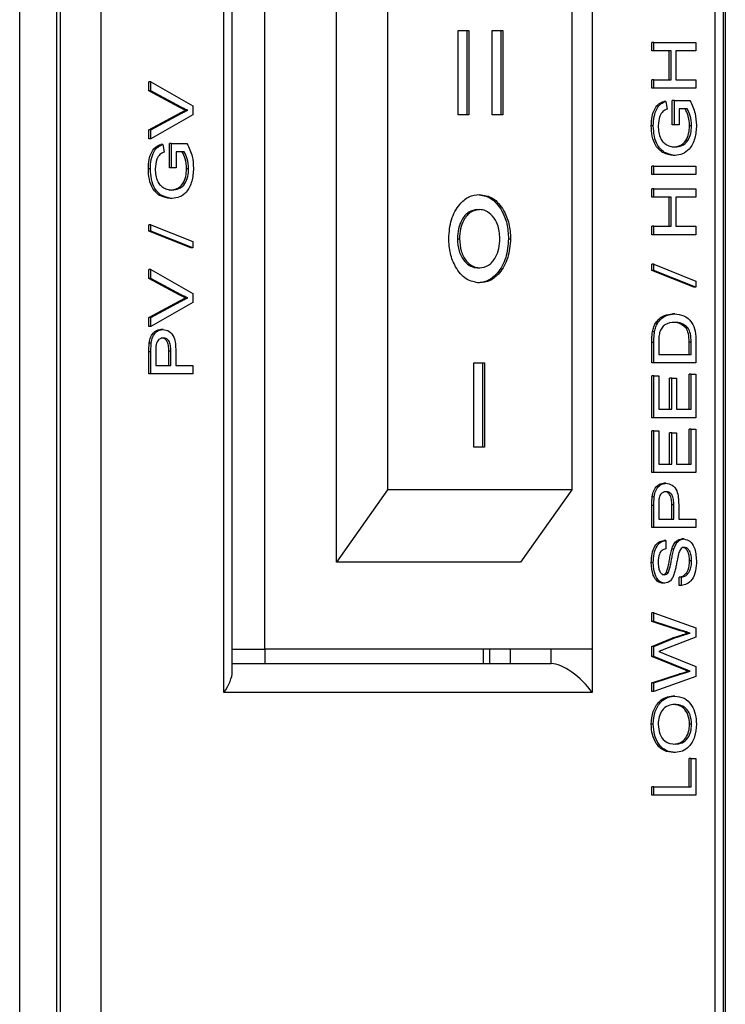
# Model space of a CAD drawing. Units: millimetres. Extents: x 440 to 7451, y 198 to 4582.
# Drawn here: x 5791 to 5815, y 775 to 809 of the extents above; entities that cross this region are included whole.
import ezdxf

# ---------------------------------------------------------------- set-up
doc = ezdxf.new("R2010")
doc.units = ezdxf.units.MM

msp = doc.modelspace()

# ---------------------------------------------------------------- linework, layer by layer
at = {"linetype": 'Continuous', "lineweight": 25}
for p, q in [((5790.621, 280.982), (5790.621, 830.382)), ((5791.893, 830.382), (5791.893, 280.982)), ((5792.013, 830.382), (5792.013, 605.382)), ((5793.427, 829.382), (5793.427, 606.382)), ((5814.933, 605.675), (5814.933, 827.261)), ((5814.64, 606.382), (5814.64, 826.968)), ((5814.994, 826.846), (5814.994, 284.518)), ((5797.669, 785.882), (5797.669, 818.882)), ((5797.962, 786.589), (5797.962, 818.175)), ((5799.084, 787.382), (5799.084, 817.382)), ((5810.397, 817.382), (5810.397, 787.382)), ((5801.558, 790.382), (5801.558, 814.382)), ((5803.326, 811.882), (5803.326, 792.882)), ((5809.69, 811.882), (5809.69, 792.882)), ((5805.762, 808.752), (5806.131, 808.752)), ((5805.762, 805.842), (5805.762, 808.752)), ((5806.06, 808.752), (5806.06, 805.842)), ((5806.131, 808.752), (5806.131, 805.842)), ((5806.938, 808.752), (5807.308, 808.752)), ((5806.938, 805.842), (5806.938, 808.752)), ((5807.237, 808.752), (5807.237, 805.842)), ((5807.308, 808.752), (5807.308, 805.842)), ((5812.455, 808.047), (5812.455, 808.336)), ((5812.526, 808.336), (5812.455, 808.336)), ((5812.526, 808.047), (5812.526, 808.336)), ((5812.526, 808.336), (5813.979, 808.336)), ((5813.979, 808.336), (5813.979, 808.047)), ((5812.526, 808.047), (5812.455, 808.047)), ((5813.122, 808.047), (5812.526, 808.047)), ((5813.051, 807.046), (5813.051, 808.047)), ((5813.122, 807.046), (5813.122, 808.047)), ((5813.979, 808.047), (5813.29, 808.047)), ((5813.29, 808.047), (5813.29, 807.046)), ((5812.455, 806.756), (5812.455, 807.046)), ((5812.526, 807.046), (5812.455, 807.046)), ((5812.526, 806.756), (5812.526, 807.046)), ((5812.526, 807.046), (5813.122, 807.046)), ((5813.29, 807.046), (5813.979, 807.046)), ((5813.979, 807.046), (5813.979, 806.756)), ((5795.083, 806.666), (5795.083, 806.98)), ((5795.153, 806.98), (5795.083, 806.98)), ((5795.153, 806.666), (5795.153, 806.98)), ((5795.153, 806.98), (5796.606, 806.151)), ((5812.526, 806.756), (5812.455, 806.756)), ((5813.979, 806.756), (5812.526, 806.756)), ((5796.124, 806.106), (5795.083, 806.666)), ((5795.153, 806.666), (5795.083, 806.666)), ((5796.195, 806.106), (5795.153, 806.666)), ((5796.195, 806.106), (5796.124, 806.106)), ((5796.606, 806.151), (5796.606, 805.837)), ((5812.935, 806.301), (5812.865, 806.301)), ((5812.935, 806.301), (5812.983, 806.035)), ((5813.163, 805.491), (5813.163, 806.334)), ((5813.234, 806.334), (5813.163, 806.334)), ((5813.234, 805.491), (5813.234, 806.334)), ((5813.234, 806.334), (5813.771, 806.334)), ((5813.677, 806.045), (5813.401, 806.045)), ((5813.401, 806.045), (5813.401, 805.491)), ((5795.083, 805.322), (5796.124, 805.881)), ((5795.153, 805.322), (5796.195, 805.881)), ((5796.606, 805.837), (5795.153, 805.008)), ((5796.195, 805.881), (5796.124, 805.881)), ((5796.429, 805.994), (5796.359, 805.994)), ((5806.131, 805.842), (5805.762, 805.842)), ((5807.308, 805.842), (5806.938, 805.842)), ((5812.507, 805.463), (5812.437, 805.463)), ((5813.234, 805.491), (5813.163, 805.491)), ((5813.401, 805.491), (5813.234, 805.491)), ((5813.83, 805.461), (5813.759, 805.461)), ((5795.083, 805.008), (5795.083, 805.322)), ((5795.153, 805.322), (5795.083, 805.322)), ((5795.153, 805.008), (5795.083, 805.008)), ((5795.153, 805.008), (5795.153, 805.322)), ((5795.563, 804.814), (5795.492, 804.814)), ((5795.563, 804.814), (5795.61, 804.549)), ((5795.791, 804.005), (5795.791, 804.848)), ((5795.861, 804.848), (5795.791, 804.848)), ((5795.861, 804.005), (5795.861, 804.848)), ((5795.861, 804.848), (5796.399, 804.848)), ((5796.304, 804.558), (5796.029, 804.558)), ((5796.029, 804.558), (5796.029, 804.005)), ((5813.259, 804.438), (5813.189, 804.438)), ((5795.861, 804.005), (5795.791, 804.005)), ((5796.029, 804.005), (5795.861, 804.005)), ((5812.455, 803.779), (5812.455, 804.069)), ((5812.526, 804.069), (5812.455, 804.069)), ((5812.526, 803.779), (5812.526, 804.069)), ((5812.526, 804.069), (5813.979, 804.069)), ((5813.979, 804.069), (5813.979, 803.779)), ((5795.135, 803.976), (5795.064, 803.976)), ((5796.457, 803.975), (5796.387, 803.975)), ((5812.526, 803.779), (5812.455, 803.779)), ((5813.979, 803.779), (5812.526, 803.779)), ((5812.455, 802.989), (5812.455, 803.279)), ((5812.526, 803.279), (5812.455, 803.279)), ((5812.526, 802.989), (5812.455, 802.989)), ((5812.526, 802.989), (5812.526, 803.279)), ((5812.526, 803.279), (5813.979, 803.279)), ((5813.122, 802.989), (5812.526, 802.989)), ((5813.051, 801.988), (5813.051, 802.989)), ((5813.122, 801.988), (5813.122, 802.989)), ((5813.979, 802.989), (5813.29, 802.989)), ((5813.29, 802.989), (5813.29, 801.988)), ((5813.979, 803.279), (5813.979, 802.989)), ((5795.887, 802.952), (5795.816, 802.952)), ((5806.432, 802.566), (5806.502, 802.566)), ((5795.083, 801.819), (5795.083, 802.037)), ((5795.153, 802.037), (5795.083, 802.037)), ((5795.153, 801.819), (5795.153, 802.037)), ((5795.153, 802.037), (5796.606, 801.457)), ((5812.455, 801.698), (5812.455, 801.988)), ((5812.526, 801.988), (5812.455, 801.988)), ((5812.526, 801.698), (5812.526, 801.988)), ((5812.526, 801.988), (5813.122, 801.988)), ((5813.29, 801.988), (5813.979, 801.988)), ((5813.979, 801.988), (5813.979, 801.698)), ((5796.536, 801.239), (5795.083, 801.819)), ((5795.153, 801.819), (5795.083, 801.819)), ((5796.606, 801.239), (5795.153, 801.819)), ((5812.526, 801.698), (5812.455, 801.698)), ((5813.979, 801.698), (5812.526, 801.698)), ((5796.606, 801.457), (5796.606, 801.239)), ((5805.738, 801.56), (5805.809, 801.56)), ((5807.506, 801.557), (5807.577, 801.557)), ((5796.606, 801.239), (5796.536, 801.239)), ((5812.455, 800.46), (5812.455, 800.678)), ((5812.526, 800.678), (5812.455, 800.678)), ((5812.526, 800.46), (5812.526, 800.678)), ((5812.526, 800.678), (5813.979, 800.098)), ((5795.083, 800.186), (5795.083, 800.5)), ((5795.153, 800.5), (5795.083, 800.5)), ((5795.153, 800.186), (5795.153, 800.5)), ((5795.153, 800.5), (5796.606, 799.671)), ((5806.439, 800.551), (5806.51, 800.551)), ((5813.908, 799.881), (5812.455, 800.46)), ((5812.526, 800.46), (5812.455, 800.46)), ((5813.979, 799.881), (5812.526, 800.46)), ((5796.124, 799.625), (5795.083, 800.186)), ((5795.153, 800.186), (5795.083, 800.186)), ((5796.195, 799.625), (5795.153, 800.186)), ((5813.979, 800.098), (5813.979, 799.881)), ((5796.195, 799.625), (5796.124, 799.625)), ((5796.606, 799.671), (5796.606, 799.357)), ((5813.979, 799.881), (5813.908, 799.881)), ((5795.083, 798.842), (5796.124, 799.401)), ((5795.153, 798.842), (5796.195, 799.401)), ((5796.606, 799.357), (5795.153, 798.528)), ((5796.195, 799.401), (5796.124, 799.401)), ((5796.429, 799.514), (5796.359, 799.514)), ((5813.245, 798.959), (5813.174, 798.959)), ((5795.083, 798.528), (5795.083, 798.842)), ((5795.153, 798.842), (5795.083, 798.842)), ((5795.153, 798.528), (5795.153, 798.842)), ((5812.651, 798.637), (5812.58, 798.637)), ((5795.153, 798.528), (5795.083, 798.528)), ((5795.571, 798.421), (5795.5, 798.421)), ((5812.547, 798.338), (5812.476, 798.338)), ((5813.708, 798.471), (5813.638, 798.471)), ((5795.167, 797.952), (5795.096, 797.952)), ((5812.455, 797.273), (5812.455, 797.975)), ((5812.526, 797.975), (5812.455, 797.975)), ((5812.526, 797.273), (5812.526, 797.975)), ((5812.694, 797.979), (5812.694, 797.562)), ((5813.74, 797.562), (5813.74, 797.986)), ((5813.811, 797.986), (5813.74, 797.986)), ((5813.811, 797.562), (5813.811, 797.986)), ((5813.979, 798.009), (5813.979, 797.273)), ((5795.083, 796.893), (5795.083, 797.648)), ((5795.153, 797.648), (5795.083, 797.648)), ((5795.153, 796.893), (5795.153, 797.648)), ((5795.321, 797.673), (5795.321, 797.183)), ((5795.772, 797.183), (5795.772, 797.678)), ((5795.843, 797.678), (5795.772, 797.678)), ((5795.843, 797.183), (5795.843, 797.678)), ((5796.01, 797.686), (5796.01, 797.183)), ((5812.694, 797.562), (5813.811, 797.562)), ((5795.321, 797.183), (5795.843, 797.183)), ((5796.01, 797.183), (5796.606, 797.183)), ((5796.606, 797.183), (5796.606, 796.893)), ((5806.31, 797.275), (5806.68, 797.275)), ((5806.31, 794.364), (5806.31, 797.275)), ((5806.609, 797.275), (5806.609, 794.364)), ((5806.68, 797.275), (5806.68, 794.364)), ((5812.526, 797.273), (5812.455, 797.273)), ((5813.979, 797.273), (5812.526, 797.273)), ((5795.153, 796.893), (5795.083, 796.893)), ((5796.606, 796.893), (5795.153, 796.893)), ((5813.74, 795.666), (5813.74, 796.878)), ((5813.811, 796.878), (5813.74, 796.878)), ((5813.811, 795.666), (5813.811, 796.878)), ((5813.811, 796.878), (5813.979, 796.878)), ((5813.979, 796.878), (5813.979, 795.376)), ((5812.455, 795.376), (5812.455, 796.825)), ((5812.526, 796.825), (5812.455, 796.825)), ((5812.526, 795.376), (5812.526, 796.825)), ((5812.526, 796.825), (5812.694, 796.825)), ((5812.694, 796.825), (5812.694, 795.666)), ((5813.07, 795.666), (5813.07, 796.746)), ((5813.141, 796.746), (5813.07, 796.746)), ((5813.141, 795.666), (5813.141, 796.746)), ((5813.141, 796.746), (5813.308, 796.746)), ((5813.308, 796.746), (5813.308, 795.666)), ((5812.694, 795.666), (5813.141, 795.666)), ((5813.308, 795.666), (5813.811, 795.666)), ((5812.526, 795.376), (5812.455, 795.376)), ((5813.979, 795.376), (5812.526, 795.376)), ((5812.455, 793.48), (5812.455, 794.928)), ((5812.526, 794.928), (5812.455, 794.928)), ((5812.526, 793.48), (5812.526, 794.928)), ((5812.526, 794.928), (5812.694, 794.928)), ((5812.694, 794.928), (5812.694, 793.769)), ((5813.07, 793.769), (5813.07, 794.849)), ((5813.141, 794.849), (5813.07, 794.849)), ((5813.141, 793.769), (5813.141, 794.849)), ((5813.141, 794.849), (5813.308, 794.849)), ((5813.308, 794.849), (5813.308, 793.769)), ((5813.74, 793.769), (5813.74, 794.981)), ((5813.811, 794.981), (5813.74, 794.981)), ((5813.811, 793.769), (5813.811, 794.981)), ((5813.811, 794.981), (5813.979, 794.981)), ((5813.979, 794.981), (5813.979, 793.48)), ((5806.68, 794.364), (5806.31, 794.364)), ((5812.526, 793.48), (5812.455, 793.48)), ((5813.979, 793.48), (5812.526, 793.48)), ((5812.694, 793.769), (5813.141, 793.769)), ((5813.308, 793.769), (5813.811, 793.769)), ((5812.944, 793.111), (5812.873, 793.111)), ((5803.326, 792.882), (5801.558, 790.382)), ((5809.69, 792.882), (5803.326, 792.882)), ((5809.69, 792.882), (5807.922, 790.382)), ((5812.54, 792.642), (5812.469, 792.642)), ((5812.455, 791.583), (5812.455, 792.338)), ((5812.526, 792.338), (5812.455, 792.338)), ((5812.526, 791.583), (5812.526, 792.338)), ((5812.694, 792.363), (5812.694, 791.873)), ((5813.144, 791.873), (5813.144, 792.368)), ((5813.215, 792.368), (5813.144, 792.368)), ((5813.215, 791.873), (5813.215, 792.368)), ((5813.383, 792.376), (5813.383, 791.873)), ((5812.694, 791.873), (5813.215, 791.873)), ((5813.383, 791.873), (5813.979, 791.873)), ((5813.979, 791.873), (5813.979, 791.583)), ((5812.526, 791.583), (5812.455, 791.583)), ((5813.979, 791.583), (5812.526, 791.583)), ((5812.936, 791.135), (5812.865, 791.135)), ((5812.936, 791.135), (5812.936, 790.845)), ((5813.566, 791.188), (5813.496, 791.188)), ((5813.215, 790.831), (5813.144, 790.831)), ((5807.922, 790.382), (5801.558, 790.382)), ((5813.83, 790.429), (5813.759, 790.429)), ((5812.507, 790.373), (5812.437, 790.373)), ((5813.02, 790.023), (5812.949, 790.023)), ((5813.405, 789.581), (5813.405, 789.871)), ((5813.476, 789.871), (5813.405, 789.871)), ((5813.476, 789.581), (5813.476, 789.871)), ((5812.905, 789.66), (5812.834, 789.66)), ((5813.476, 789.581), (5813.405, 789.581)), ((5812.455, 788.333), (5812.455, 788.633)), ((5812.526, 788.633), (5812.455, 788.633)), ((5812.526, 788.333), (5812.526, 788.633)), ((5812.526, 788.633), (5813.979, 788.115)), ((5813.405, 788.03), (5812.455, 788.333)), ((5812.526, 788.333), (5812.455, 788.333)), ((5813.476, 788.03), (5812.526, 788.333)), ((5813.476, 788.03), (5813.405, 788.03)), ((5813.979, 788.115), (5813.979, 787.796)), ((5812.455, 787.478), (5813.183, 787.771)), ((5812.526, 787.478), (5813.254, 787.771)), ((5813.979, 787.796), (5812.869, 787.367)), ((5813.254, 787.771), (5813.183, 787.771)), ((5813.776, 787.935), (5813.705, 787.935)), ((5797.962, 787.382), (5799.084, 787.382)), ((5810.397, 787.382), (5799.084, 787.382)), ((5799.084, 787.382), (5799.084, 786.882)), ((5806.631, 787.382), (5806.631, 786.882)), ((5806.862, 786.882), (5806.862, 787.382)), ((5807.569, 786.882), (5807.569, 787.382)), ((5808.983, 786.882), (5808.983, 787.382)), ((5810.397, 787.382), (5810.397, 785.882)), ((5812.455, 787.129), (5812.455, 787.478)), ((5812.526, 787.478), (5812.455, 787.478)), ((5812.526, 787.129), (5812.526, 787.478)), ((5813.447, 786.723), (5812.455, 787.129)), ((5812.526, 787.129), (5812.455, 787.129)), ((5813.518, 786.723), (5812.526, 787.129)), ((5812.892, 787.225), (5813.979, 786.78)), ((5797.962, 786.882), (5808.983, 786.882)), ((5800.144, 786.882), (5806.508, 786.882)), ((5813.518, 786.723), (5813.447, 786.723)), ((5813.979, 786.78), (5813.979, 786.437)), ((5812.455, 786.219), (5813.411, 786.524)), ((5812.526, 786.219), (5813.481, 786.524)), ((5813.979, 786.437), (5812.526, 785.919)), ((5813.481, 786.524), (5813.411, 786.524)), ((5813.776, 786.618), (5813.705, 786.618)), ((5812.455, 785.919), (5812.455, 786.219)), ((5812.526, 786.219), (5812.455, 786.219)), ((5812.526, 785.919), (5812.526, 786.219)), ((5810.397, 785.882), (5797.669, 785.882)), ((5812.526, 785.919), (5812.455, 785.919)), ((5813.255, 785.761), (5813.184, 785.761)), ((5812.507, 784.788), (5812.437, 784.788)), ((5813.83, 784.786), (5813.759, 784.786)), ((5813.272, 783.812), (5813.201, 783.812)), ((5813.74, 782.627), (5813.74, 783.601)), ((5813.811, 783.601), (5813.74, 783.601)), ((5813.811, 782.627), (5813.811, 783.601)), ((5813.811, 783.601), (5813.979, 783.601)), ((5813.979, 783.601), (5813.979, 782.337)), ((5812.455, 782.337), (5812.455, 782.627)), ((5812.526, 782.627), (5812.455, 782.627)), ((5812.526, 782.337), (5812.526, 782.627)), ((5812.526, 782.627), (5813.811, 782.627)), ((5812.526, 782.337), (5812.455, 782.337)), ((5813.979, 782.337), (5812.526, 782.337))]:
    msp.add_line(p, q, dxfattribs=at)
for centre, major_axis, start_param, end_param in [((5809.69, 785.882), (0.924, -0.924), 1.178097, 2.748894), ((5796.962, 785.882), (0.924, 0.924), 5.105088, 5.890486)]:
    msp.add_ellipse(centre, major_axis=major_axis, ratio=0.414214, start_param=start_param, end_param=end_param, dxfattribs=at)
for points, knots in [([(5796.359, 805.994), (5796.314, 806.013), (5796.235, 806.047), (5796.158, 806.088), (5796.124, 806.106)], [0, 0, 0, 0, 0.56003, 1, 1, 1, 1]), ([(5796.429, 805.994), (5796.385, 806.013), (5796.306, 806.047), (5796.229, 806.088), (5796.195, 806.106)], [0, 0, 0, 0, 0.559988, 1, 1, 1, 1]), ([(5812.437, 805.463), (5812.442, 805.568), (5812.452, 805.778), (5812.543, 806.053), (5812.696, 806.227), (5812.809, 806.276), (5812.865, 806.301)], [0, 0, 0, 0, 0.280389, 0.559864, 0.779452, 1, 1, 1, 1]), ([(5812.507, 805.463), (5812.512, 805.568), (5812.523, 805.778), (5812.614, 806.053), (5812.767, 806.227), (5812.879, 806.276), (5812.935, 806.301)], [0, 0, 0, 0, 0.280392, 0.559862, 0.779467, 1, 1, 1, 1]), ([(5812.983, 806.035), (5812.933, 806.013), (5812.833, 805.967), (5812.698, 805.767), (5812.684, 805.575), (5812.675, 805.457)], [0, 0, 0, 0, 0.281598, 0.560862, 1, 1, 1, 1]), ([(5813.759, 805.461), (5813.749, 805.58), (5813.731, 805.793), (5813.644, 805.968), (5813.606, 806.045)], [0, 0, 0, 0, 0.559412, 1, 1, 1, 1]), ([(5813.83, 805.461), (5813.82, 805.58), (5813.802, 805.793), (5813.715, 805.968), (5813.677, 806.045)], [0, 0, 0, 0, 0.559409, 1, 1, 1, 1]), ([(5813.771, 806.334), (5813.842, 806.19), (5813.968, 805.932), (5813.988, 805.622), (5813.997, 805.485)], [0, 0, 0, 0, 0.559937, 1, 1, 1, 1]), ([(5796.124, 805.881), (5796.167, 805.904), (5796.245, 805.945), (5796.324, 805.979), (5796.359, 805.994)], [0, 0, 0, 0, 0.559967, 1, 1, 1, 1]), ([(5796.195, 805.881), (5796.238, 805.904), (5796.315, 805.945), (5796.395, 805.979), (5796.429, 805.994)], [0, 0, 0, 0, 0.560012, 1, 1, 1, 1]), ([(5813.189, 804.438), (5813.079, 804.453), (5812.859, 804.483), (5812.59, 804.73), (5812.455, 805.096), (5812.443, 805.34), (5812.437, 805.463)], [0, 0, 0, 0, 0.280351, 0.559315, 0.779319, 1, 1, 1, 1]), ([(5813.259, 804.438), (5813.149, 804.453), (5812.93, 804.483), (5812.66, 804.73), (5812.526, 805.096), (5812.514, 805.34), (5812.507, 805.463)], [0, 0, 0, 0, 0.280347, 0.559312, 0.77932, 1, 1, 1, 1]), ([(5812.675, 805.457), (5812.678, 805.38), (5812.684, 805.227), (5812.748, 805.028), (5812.847, 804.885), (5812.924, 804.831), (5812.962, 804.804)], [0, 0, 0, 0, 0.2802772, 0.5599572, 0.7798304, 1, 1, 1, 1]), ([(5813.181, 804.727), (5813.264, 804.734), (5813.428, 804.746), (5813.635, 804.918), (5813.74, 805.188), (5813.753, 805.37), (5813.759, 805.461)], [0, 0, 0, 0, 0.280799, 0.559479, 0.779439, 1, 1, 1, 1]), ([(5813.252, 804.727), (5813.334, 804.734), (5813.499, 804.746), (5813.706, 804.918), (5813.811, 805.188), (5813.824, 805.37), (5813.83, 805.461)], [0, 0, 0, 0, 0.280812, 0.559482, 0.77944, 1, 1, 1, 1]), ([(5813.997, 805.485), (5813.987, 805.329), (5813.966, 805.018), (5813.777, 804.65), (5813.519, 804.466), (5813.346, 804.447), (5813.259, 804.438)], [0, 0, 0, 0, 0.280195, 0.559016, 0.779284, 1, 1, 1, 1]), ([(5795.064, 803.976), (5795.069, 804.082), (5795.079, 804.292), (5795.171, 804.566), (5795.324, 804.741), (5795.436, 804.79), (5795.492, 804.814)], [0, 0, 0, 0, 0.280417, 0.55987, 0.779477, 1, 1, 1, 1]), ([(5795.135, 803.976), (5795.14, 804.082), (5795.15, 804.292), (5795.241, 804.566), (5795.394, 804.741), (5795.507, 804.79), (5795.563, 804.814)], [0, 0, 0, 0, 0.280415, 0.559857, 0.779461, 1, 1, 1, 1]), ([(5796.399, 804.848), (5796.469, 804.704), (5796.595, 804.446), (5796.616, 804.136), (5796.625, 803.999)], [0, 0, 0, 0, 0.559935, 1, 1, 1, 1]), ([(5812.962, 804.804), (5813.015, 804.779), (5813.109, 804.735), (5813.208, 804.73), (5813.252, 804.727)], [0, 0, 0, 0, 0.559799, 1, 1, 1, 1]), ([(5795.61, 804.549), (5795.56, 804.526), (5795.461, 804.481), (5795.326, 804.28), (5795.311, 804.088), (5795.302, 803.971)], [0, 0, 0, 0, 0.2816302, 0.5608909, 1, 1, 1, 1]), ([(5796.387, 803.975), (5796.376, 804.094), (5796.358, 804.307), (5796.272, 804.481), (5796.233, 804.558)], [0, 0, 0, 0, 0.559441, 1, 1, 1, 1]), ([(5796.457, 803.975), (5796.447, 804.094), (5796.429, 804.307), (5796.342, 804.481), (5796.304, 804.558)], [0, 0, 0, 0, 0.559454, 1, 1, 1, 1]), ([(5796.625, 803.999), (5796.614, 803.843), (5796.593, 803.532), (5796.405, 803.164), (5796.146, 802.98), (5795.973, 802.961), (5795.887, 802.952)], [0, 0, 0, 0, 0.280197, 0.559025, 0.779291, 1, 1, 1, 1]), ([(5795.816, 802.952), (5795.706, 802.967), (5795.487, 802.997), (5795.217, 803.244), (5795.083, 803.609), (5795.07, 803.854), (5795.064, 803.976)], [0, 0, 0, 0, 0.280343, 0.559318, 0.77932, 1, 1, 1, 1]), ([(5795.887, 802.952), (5795.777, 802.967), (5795.557, 802.997), (5795.288, 803.244), (5795.154, 803.609), (5795.141, 803.854), (5795.135, 803.976)], [0, 0, 0, 0, 0.28035, 0.559315, 0.77932, 1, 1, 1, 1]), ([(5795.302, 803.971), (5795.305, 803.894), (5795.311, 803.741), (5795.376, 803.542), (5795.475, 803.399), (5795.551, 803.345), (5795.589, 803.318)], [0, 0, 0, 0, 0.280271, 0.559959, 0.779855, 1, 1, 1, 1]), ([(5795.809, 803.241), (5795.891, 803.248), (5796.055, 803.26), (5796.263, 803.432), (5796.368, 803.702), (5796.38, 803.884), (5796.387, 803.975)], [0, 0, 0, 0, 0.2808012, 0.559469, 0.779461, 1, 1, 1, 1]), ([(5795.879, 803.241), (5795.962, 803.248), (5796.126, 803.26), (5796.333, 803.432), (5796.439, 803.702), (5796.451, 803.884), (5796.457, 803.975)], [0, 0, 0, 0, 0.280815, 0.55948, 0.779461, 1, 1, 1, 1]), ([(5795.589, 803.318), (5795.642, 803.293), (5795.736, 803.249), (5795.836, 803.244), (5795.879, 803.241)], [0, 0, 0, 0, 0.5597593, 1, 1, 1, 1]), ([(5805.44, 801.567), (5805.457, 801.79), (5805.492, 802.237), (5805.78, 802.734), (5806.129, 803.043), (5806.377, 803.073), (5806.501, 803.088)], [0, 0, 0, 0, 0.279674, 0.559368, 0.77963, 1, 1, 1, 1]), ([(5806.431, 803.088), (5806.59, 803.063), (5806.91, 803.014), (5807.259, 802.591), (5807.473, 802.088), (5807.495, 801.734), (5807.506, 801.557)], [0, 0, 0, 0, 0.279623, 0.559185, 0.779568, 1, 1, 1, 1]), ([(5806.501, 803.088), (5806.661, 803.063), (5806.981, 803.014), (5807.33, 802.591), (5807.544, 802.088), (5807.566, 801.734), (5807.577, 801.557)], [0, 0, 0, 0, 0.279626, 0.559187, 0.779567, 1, 1, 1, 1]), ([(5806.432, 802.566), (5806.328, 802.548), (5806.12, 802.513), (5805.894, 802.236), (5805.758, 801.906), (5805.745, 801.676), (5805.738, 801.56)], [0, 0, 0, 0, 0.2794593, 0.5591841, 0.77946, 1, 1, 1, 1]), ([(5806.502, 802.566), (5806.399, 802.548), (5806.191, 802.513), (5805.964, 802.236), (5805.828, 801.906), (5805.815, 801.676), (5805.809, 801.56)], [0, 0, 0, 0, 0.2794622, 0.5591741, 0.7794556, 1, 1, 1, 1]), ([(5806.954, 802.342), (5806.877, 802.414), (5806.739, 802.543), (5806.575, 802.559), (5806.502, 802.566)], [0, 0, 0, 0, 0.559378, 1, 1, 1, 1]), ([(5807.207, 801.564), (5807.195, 801.734), (5807.174, 802.037), (5807.021, 802.249), (5806.954, 802.342)], [0, 0, 0, 0, 0.5594197, 1, 1, 1, 1]), ([(5806.504, 800.029), (5806.346, 800.057), (5806.028, 800.113), (5805.682, 800.536), (5805.47, 801.038), (5805.45, 801.391), (5805.44, 801.567)], [0, 0, 0, 0, 0.279372, 0.559188, 0.779515, 1, 1, 1, 1]), ([(5805.738, 801.56), (5805.75, 801.412), (5805.773, 801.117), (5805.962, 800.786), (5806.193, 800.582), (5806.357, 800.561), (5806.439, 800.551)], [0, 0, 0, 0, 0.279746, 0.559452, 0.779658, 1, 1, 1, 1]), ([(5805.809, 801.56), (5805.821, 801.412), (5805.843, 801.117), (5806.033, 800.786), (5806.264, 800.582), (5806.428, 800.561), (5806.51, 800.551)], [0, 0, 0, 0, 0.279746, 0.559452, 0.779658, 1, 1, 1, 1]), ([(5807.506, 801.557), (5807.487, 801.333), (5807.449, 800.885), (5807.161, 800.383), (5806.807, 800.081), (5806.558, 800.046), (5806.433, 800.029)], [0, 0, 0, 0, 0.279638, 0.559213, 0.779664, 1, 1, 1, 1]), ([(5807.577, 801.557), (5807.558, 801.333), (5807.519, 800.885), (5807.232, 800.383), (5806.877, 800.081), (5806.628, 800.046), (5806.504, 800.029)], [0, 0, 0, 0, 0.279637, 0.559214, 0.779669, 1, 1, 1, 1]), ([(5806.51, 800.551), (5806.615, 800.568), (5806.824, 800.601), (5807.056, 800.878), (5807.189, 801.215), (5807.201, 801.448), (5807.207, 801.564)], [0, 0, 0, 0, 0.279585, 0.559111, 0.779362, 1, 1, 1, 1]), ([(5796.359, 799.514), (5796.314, 799.533), (5796.235, 799.567), (5796.158, 799.608), (5796.124, 799.625)], [0, 0, 0, 0, 0.56003, 1, 1, 1, 1]), ([(5796.429, 799.514), (5796.385, 799.533), (5796.306, 799.567), (5796.229, 799.608), (5796.195, 799.625)], [0, 0, 0, 0, 0.559988, 1, 1, 1, 1]), ([(5796.124, 799.401), (5796.167, 799.424), (5796.245, 799.465), (5796.324, 799.499), (5796.359, 799.514)], [0, 0, 0, 0, 0.559967, 1, 1, 1, 1]), ([(5796.195, 799.401), (5796.238, 799.424), (5796.315, 799.465), (5796.395, 799.499), (5796.429, 799.514)], [0, 0, 0, 0, 0.560012, 1, 1, 1, 1]), ([(5812.58, 798.637), (5812.624, 798.698), (5812.713, 798.818), (5812.92, 798.936), (5813.078, 798.95), (5813.174, 798.959)], [0, 0, 0, 0, 0.2797666, 0.5599227, 1, 1, 1, 1]), ([(5812.651, 798.637), (5812.695, 798.698), (5812.784, 798.818), (5812.991, 798.936), (5813.148, 798.95), (5813.245, 798.959)], [0, 0, 0, 0, 0.2797666, 0.5599227, 1, 1, 1, 1]), ([(5813.245, 798.959), (5813.351, 798.948), (5813.562, 798.928), (5813.835, 798.718), (5813.968, 798.364), (5813.975, 798.127), (5813.979, 798.009)], [0, 0, 0, 0, 0.2808455, 0.5599518, 0.7790667, 1, 1, 1, 1]), ([(5812.476, 798.338), (5812.489, 798.399), (5812.511, 798.508), (5812.559, 798.598), (5812.58, 798.637)], [0, 0, 0, 0, 0.559826, 1, 1, 1, 1]), ([(5812.547, 798.338), (5812.559, 798.399), (5812.581, 798.508), (5812.63, 798.598), (5812.651, 798.637)], [0, 0, 0, 0, 0.559822, 1, 1, 1, 1]), ([(5813.241, 798.669), (5813.126, 798.66), (5812.965, 798.647), (5812.792, 798.483), (5812.746, 798.373), (5812.724, 798.319)], [0, 0, 0, 0, 0.559155, 0.780037, 1, 1, 1, 1]), ([(5813.638, 798.471), (5813.557, 798.54), (5813.413, 798.663), (5813.245, 798.667), (5813.171, 798.669)], [0, 0, 0, 0, 0.557441, 1, 1, 1, 1]), ([(5813.708, 798.471), (5813.628, 798.54), (5813.483, 798.663), (5813.316, 798.667), (5813.241, 798.669)], [0, 0, 0, 0, 0.55745, 1, 1, 1, 1]), ([(5795.096, 797.952), (5795.109, 798.027), (5795.135, 798.175), (5795.247, 798.328), (5795.374, 798.408), (5795.458, 798.417), (5795.5, 798.421)], [0, 0, 0, 0, 0.279986, 0.558902, 0.779397, 1, 1, 1, 1]), ([(5795.167, 797.952), (5795.18, 798.027), (5795.206, 798.175), (5795.317, 798.328), (5795.445, 798.408), (5795.529, 798.417), (5795.571, 798.421)], [0, 0, 0, 0, 0.279998, 0.558903, 0.779391, 1, 1, 1, 1]), ([(5795.571, 798.421), (5795.644, 798.41), (5795.789, 798.388), (5795.998, 798.126), (5796.006, 797.853), (5796.01, 797.686)], [0, 0, 0, 0, 0.280751, 0.559713, 1, 1, 1, 1]), ([(5812.455, 797.975), (5812.455, 798.044), (5812.456, 798.165), (5812.47, 798.286), (5812.476, 798.338)], [0, 0, 0, 0, 0.560169, 1, 1, 1, 1]), ([(5812.526, 797.975), (5812.526, 798.044), (5812.526, 798.165), (5812.541, 798.286), (5812.547, 798.338)], [0, 0, 0, 0, 0.560171, 1, 1, 1, 1]), ([(5812.724, 798.319), (5812.713, 798.256), (5812.694, 798.144), (5812.694, 798.03), (5812.694, 797.979)], [0, 0, 0, 0, 0.559217, 1, 1, 1, 1]), ([(5813.74, 797.986), (5813.74, 798.086), (5813.74, 798.263), (5813.669, 798.408), (5813.638, 798.471)], [0, 0, 0, 0, 0.561871, 1, 1, 1, 1]), ([(5813.811, 797.986), (5813.811, 798.086), (5813.811, 798.263), (5813.74, 798.408), (5813.708, 798.471)], [0, 0, 0, 0, 0.561872, 1, 1, 1, 1]), ([(5795.083, 797.648), (5795.083, 797.705), (5795.083, 797.807), (5795.092, 797.908), (5795.096, 797.952)], [0, 0, 0, 0, 0.560054, 1, 1, 1, 1]), ([(5795.153, 797.648), (5795.154, 797.705), (5795.154, 797.807), (5795.163, 797.908), (5795.167, 797.952)], [0, 0, 0, 0, 0.560054, 1, 1, 1, 1]), ([(5795.334, 797.91), (5795.329, 797.866), (5795.321, 797.788), (5795.321, 797.708), (5795.321, 797.673)], [0, 0, 0, 0, 0.559628, 1, 1, 1, 1]), ([(5795.577, 798.131), (5795.548, 798.128), (5795.49, 798.123), (5795.416, 798.073), (5795.36, 798), (5795.342, 797.94), (5795.334, 797.91)], [0, 0, 0, 0, 0.280259, 0.560114, 0.780147, 1, 1, 1, 1]), ([(5795.772, 797.678), (5795.77, 797.741), (5795.767, 797.867), (5795.715, 798.035), (5795.611, 798.121), (5795.541, 798.128), (5795.506, 798.131)], [0, 0, 0, 0, 0.281414, 0.559749, 0.779349, 1, 1, 1, 1]), ([(5795.843, 797.678), (5795.841, 797.741), (5795.838, 797.867), (5795.785, 798.035), (5795.682, 798.121), (5795.612, 798.128), (5795.577, 798.131)], [0, 0, 0, 0, 0.281418, 0.559749, 0.779377, 1, 1, 1, 1]), ([(5812.469, 792.642), (5812.482, 792.717), (5812.507, 792.865), (5812.619, 793.018), (5812.746, 793.098), (5812.831, 793.107), (5812.873, 793.111)], [0, 0, 0, 0, 0.280034, 0.558905, 0.779402, 1, 1, 1, 1]), ([(5812.54, 792.642), (5812.552, 792.717), (5812.578, 792.865), (5812.69, 793.018), (5812.817, 793.098), (5812.901, 793.107), (5812.944, 793.111)], [0, 0, 0, 0, 0.2800255, 0.5589151, 0.7793884, 1, 1, 1, 1]), ([(5812.944, 793.111), (5813.016, 793.1), (5813.161, 793.078), (5813.371, 792.816), (5813.378, 792.543), (5813.383, 792.376)], [0, 0, 0, 0, 0.280743, 0.559713, 1, 1, 1, 1]), ([(5812.949, 792.821), (5812.92, 792.818), (5812.862, 792.813), (5812.788, 792.763), (5812.732, 792.69), (5812.715, 792.63), (5812.706, 792.6)], [0, 0, 0, 0, 0.2802431, 0.5600676, 0.7801475, 1, 1, 1, 1]), ([(5813.144, 792.368), (5813.143, 792.431), (5813.14, 792.556), (5813.087, 792.725), (5812.984, 792.811), (5812.914, 792.818), (5812.879, 792.821)], [0, 0, 0, 0, 0.281406, 0.559727, 0.779347, 1, 1, 1, 1]), ([(5813.215, 792.368), (5813.214, 792.431), (5813.211, 792.556), (5813.158, 792.725), (5813.055, 792.811), (5812.985, 792.818), (5812.949, 792.821)], [0, 0, 0, 0, 0.281408, 0.559738, 0.779361, 1, 1, 1, 1]), ([(5812.455, 792.338), (5812.455, 792.395), (5812.456, 792.497), (5812.465, 792.598), (5812.469, 792.642)], [0, 0, 0, 0, 0.560054, 1, 1, 1, 1]), ([(5812.526, 792.338), (5812.526, 792.395), (5812.526, 792.497), (5812.536, 792.598), (5812.54, 792.642)], [0, 0, 0, 0, 0.560057, 1, 1, 1, 1]), ([(5812.706, 792.6), (5812.702, 792.556), (5812.693, 792.478), (5812.694, 792.398), (5812.694, 792.363)], [0, 0, 0, 0, 0.559505, 1, 1, 1, 1]), ([(5812.437, 790.373), (5812.441, 790.475), (5812.45, 790.678), (5812.542, 790.941), (5812.696, 791.102), (5812.809, 791.124), (5812.865, 791.135)], [0, 0, 0, 0, 0.280798, 0.560156, 0.779884, 1, 1, 1, 1]), ([(5812.507, 790.373), (5812.512, 790.475), (5812.521, 790.678), (5812.612, 790.941), (5812.767, 791.102), (5812.879, 791.124), (5812.936, 791.135)], [0, 0, 0, 0, 0.280793, 0.560143, 0.779868, 1, 1, 1, 1]), ([(5813.144, 790.831), (5813.164, 790.886), (5813.203, 790.994), (5813.292, 791.112), (5813.394, 791.178), (5813.462, 791.185), (5813.496, 791.188)], [0, 0, 0, 0, 0.280388, 0.559924, 0.77987, 1, 1, 1, 1]), ([(5813.215, 790.831), (5813.235, 790.886), (5813.274, 790.994), (5813.363, 791.112), (5813.465, 791.178), (5813.533, 791.185), (5813.566, 791.188)], [0, 0, 0, 0, 0.280372, 0.559888, 0.779843, 1, 1, 1, 1]), ([(5813.566, 791.188), (5813.637, 791.171), (5813.779, 791.138), (5813.963, 790.86), (5813.985, 790.6), (5813.997, 790.442)], [0, 0, 0, 0, 0.279926, 0.560066, 1, 1, 1, 1]), ([(5812.936, 790.845), (5812.892, 790.834), (5812.806, 790.812), (5812.687, 790.647), (5812.68, 790.484), (5812.675, 790.385)], [0, 0, 0, 0, 0.281082, 0.560266, 1, 1, 1, 1]), ([(5812.949, 790.023), (5812.98, 790.11), (5813.031, 790.254), (5813.064, 790.472), (5813.098, 790.654), (5813.129, 790.772), (5813.144, 790.831)], [0, 0, 0, 0, 0.3384101, 0.5589609, 0.7795232, 1, 1, 1, 1]), ([(5813.02, 790.023), (5813.051, 790.11), (5813.102, 790.254), (5813.135, 790.472), (5813.169, 790.654), (5813.2, 790.772), (5813.215, 790.831)], [0, 0, 0, 0, 0.338405, 0.558953, 0.779519, 1, 1, 1, 1]), ([(5813.576, 790.898), (5813.551, 790.895), (5813.501, 790.888), (5813.425, 790.813), (5813.397, 790.73), (5813.38, 790.679)], [0, 0, 0, 0, 0.280102, 0.560019, 1, 1, 1, 1]), ([(5813.759, 790.429), (5813.756, 790.49), (5813.751, 790.613), (5813.697, 790.772), (5813.608, 790.877), (5813.54, 790.891), (5813.506, 790.898)], [0, 0, 0, 0, 0.280919, 0.560816, 0.780484, 1, 1, 1, 1]), ([(5813.83, 790.429), (5813.827, 790.49), (5813.822, 790.613), (5813.768, 790.772), (5813.679, 790.877), (5813.61, 790.891), (5813.576, 790.898)], [0, 0, 0, 0, 0.280929, 0.560834, 0.780509, 1, 1, 1, 1]), ([(5812.675, 790.385), (5812.676, 790.329), (5812.679, 790.217), (5812.72, 790.069), (5812.799, 789.968), (5812.861, 789.956), (5812.892, 789.95)], [0, 0, 0, 0, 0.281263, 0.560827, 0.780664, 1, 1, 1, 1]), ([(5813.38, 790.679), (5813.362, 790.598), (5813.331, 790.464), (5813.298, 790.275), (5813.265, 790.115), (5813.235, 790.014), (5813.219, 789.963)], [0, 0, 0, 0, 0.339953, 0.56002, 0.780061, 1, 1, 1, 1]), ([(5813.405, 789.871), (5813.461, 789.882), (5813.571, 789.906), (5813.692, 790.058), (5813.75, 790.244), (5813.756, 790.367), (5813.759, 790.429)], [0, 0, 0, 0, 0.280639, 0.558678, 0.779208, 1, 1, 1, 1]), ([(5813.997, 790.442), (5813.993, 790.322), (5813.985, 790.083), (5813.863, 789.783), (5813.674, 789.613), (5813.542, 789.592), (5813.476, 789.581)], [0, 0, 0, 0, 0.280824, 0.559561, 0.779623, 1, 1, 1, 1]), ([(5813.476, 789.871), (5813.531, 789.882), (5813.642, 789.906), (5813.762, 790.058), (5813.821, 790.244), (5813.827, 790.367), (5813.83, 790.429)], [0, 0, 0, 0, 0.280619, 0.558663, 0.779202, 1, 1, 1, 1]), ([(5812.834, 789.66), (5812.79, 789.667), (5812.7, 789.681), (5812.583, 789.783), (5812.462, 790.006), (5812.447, 790.222), (5812.437, 790.373)], [0, 0, 0, 0, 0.18702, 0.374131, 0.561135, 1, 1, 1, 1]), ([(5812.905, 789.66), (5812.86, 789.667), (5812.771, 789.681), (5812.653, 789.783), (5812.532, 790.006), (5812.518, 790.222), (5812.507, 790.373)], [0, 0, 0, 0, 0.187022, 0.374125, 0.561131, 1, 1, 1, 1]), ([(5812.821, 789.95), (5812.848, 789.953), (5812.897, 789.96), (5812.933, 790.004), (5812.949, 790.023)], [0, 0, 0, 0, 0.5596013, 1, 1, 1, 1]), ([(5812.892, 789.95), (5812.919, 789.953), (5812.967, 789.96), (5813.004, 790.004), (5813.02, 790.023)], [0, 0, 0, 0, 0.5596468, 1, 1, 1, 1]), ([(5813.219, 789.963), (5813.201, 789.917), (5813.164, 789.825), (5813.062, 789.693), (5812.964, 789.672), (5812.905, 789.66)], [0, 0, 0, 0, 0.281412, 0.562279, 1, 1, 1, 1]), ([(5813.705, 787.935), (5813.649, 787.953), (5813.549, 787.985), (5813.449, 788.016), (5813.405, 788.03)], [0, 0, 0, 0, 0.560008, 1, 1, 1, 1]), ([(5813.776, 787.935), (5813.72, 787.953), (5813.62, 787.985), (5813.52, 788.016), (5813.476, 788.03)], [0, 0, 0, 0, 0.559987, 1, 1, 1, 1]), ([(5813.183, 787.771), (5813.28, 787.805), (5813.453, 787.866), (5813.628, 787.914), (5813.705, 787.935)], [0, 0, 0, 0, 0.559993, 1, 1, 1, 1]), ([(5813.254, 787.771), (5813.351, 787.805), (5813.524, 787.866), (5813.699, 787.914), (5813.776, 787.935)], [0, 0, 0, 0, 0.560008, 1, 1, 1, 1]), ([(5812.869, 787.367), (5812.837, 787.355), (5812.782, 787.333), (5812.726, 787.312), (5812.701, 787.302)], [0, 0, 0, 0, 0.560011, 1, 1, 1, 1]), ([(5812.701, 787.302), (5812.737, 787.288), (5812.8, 787.262), (5812.864, 787.236), (5812.892, 787.225)], [0, 0, 0, 0, 0.56, 1, 1, 1, 1]), ([(5813.705, 786.618), (5813.657, 786.637), (5813.571, 786.673), (5813.485, 786.708), (5813.447, 786.723)], [0, 0, 0, 0, 0.560025, 1, 1, 1, 1]), ([(5813.776, 786.618), (5813.727, 786.637), (5813.641, 786.673), (5813.555, 786.708), (5813.518, 786.723)], [0, 0, 0, 0, 0.5599718, 1, 1, 1, 1]), ([(5813.411, 786.524), (5813.466, 786.541), (5813.564, 786.573), (5813.662, 786.604), (5813.705, 786.618)], [0, 0, 0, 0, 0.5600092, 1, 1, 1, 1]), ([(5813.481, 786.524), (5813.536, 786.541), (5813.634, 786.573), (5813.733, 786.604), (5813.776, 786.618)], [0, 0, 0, 0, 0.5600092, 1, 1, 1, 1]), ([(5812.437, 784.788), (5812.449, 784.939), (5812.474, 785.241), (5812.68, 785.574), (5812.933, 785.737), (5813.1, 785.753), (5813.184, 785.761)], [0, 0, 0, 0, 0.279565, 0.558573, 0.779084, 1, 1, 1, 1]), ([(5812.507, 784.788), (5812.52, 784.939), (5812.545, 785.241), (5812.75, 785.574), (5813.003, 785.737), (5813.171, 785.753), (5813.255, 785.761)], [0, 0, 0, 0, 0.279564, 0.558578, 0.779077, 1, 1, 1, 1]), ([(5813.255, 785.761), (5813.361, 785.748), (5813.574, 785.723), (5813.832, 785.483), (5813.973, 785.141), (5813.989, 784.905), (5813.997, 784.787)], [0, 0, 0, 0, 0.280347, 0.559497, 0.779635, 1, 1, 1, 1]), ([(5813.253, 785.472), (5813.174, 785.465), (5813.016, 785.451), (5812.816, 785.297), (5812.695, 785.054), (5812.681, 784.878), (5812.675, 784.79)], [0, 0, 0, 0, 0.280792, 0.560068, 0.779966, 1, 1, 1, 1]), ([(5813.759, 784.786), (5813.749, 784.898), (5813.729, 785.124), (5813.562, 785.357), (5813.37, 785.459), (5813.245, 785.468), (5813.183, 785.472)], [0, 0, 0, 0, 0.279106, 0.558203, 0.778812, 1, 1, 1, 1]), ([(5813.83, 784.786), (5813.82, 784.898), (5813.799, 785.124), (5813.633, 785.357), (5813.44, 785.459), (5813.316, 785.468), (5813.253, 785.472)], [0, 0, 0, 0, 0.279101, 0.558194, 0.778815, 1, 1, 1, 1]), ([(5813.201, 783.812), (5813.092, 783.822), (5812.874, 783.842), (5812.61, 784.082), (5812.457, 784.425), (5812.444, 784.667), (5812.437, 784.788)], [0, 0, 0, 0, 0.280572, 0.559586, 0.779562, 1, 1, 1, 1]), ([(5813.272, 783.812), (5813.163, 783.822), (5812.945, 783.842), (5812.681, 784.082), (5812.528, 784.425), (5812.514, 784.667), (5812.507, 784.788)], [0, 0, 0, 0, 0.280573, 0.559583, 0.779563, 1, 1, 1, 1]), ([(5812.675, 784.79), (5812.686, 784.674), (5812.708, 784.444), (5812.927, 784.127), (5813.142, 784.112), (5813.274, 784.102)], [0, 0, 0, 0, 0.280118, 0.559658, 1, 1, 1, 1]), ([(5813.203, 784.102), (5813.281, 784.109), (5813.436, 784.123), (5813.626, 784.288), (5813.742, 784.527), (5813.753, 784.699), (5813.759, 784.786)], [0, 0, 0, 0, 0.280658, 0.559892, 0.779865, 1, 1, 1, 1]), ([(5813.997, 784.787), (5813.985, 784.638), (5813.961, 784.342), (5813.763, 784.013), (5813.518, 783.843), (5813.354, 783.822), (5813.272, 783.812)], [0, 0, 0, 0, 0.279596, 0.558759, 0.7793, 1, 1, 1, 1]), ([(5813.274, 784.102), (5813.352, 784.109), (5813.507, 784.123), (5813.696, 784.288), (5813.812, 784.527), (5813.824, 784.699), (5813.83, 784.786)], [0, 0, 0, 0, 0.280648, 0.559888, 0.779866, 1, 1, 1, 1])]:
    msp.add_open_spline(points, degree=3, knots=knots, dxfattribs=at)

doc.saveas('drawing.dxf')
